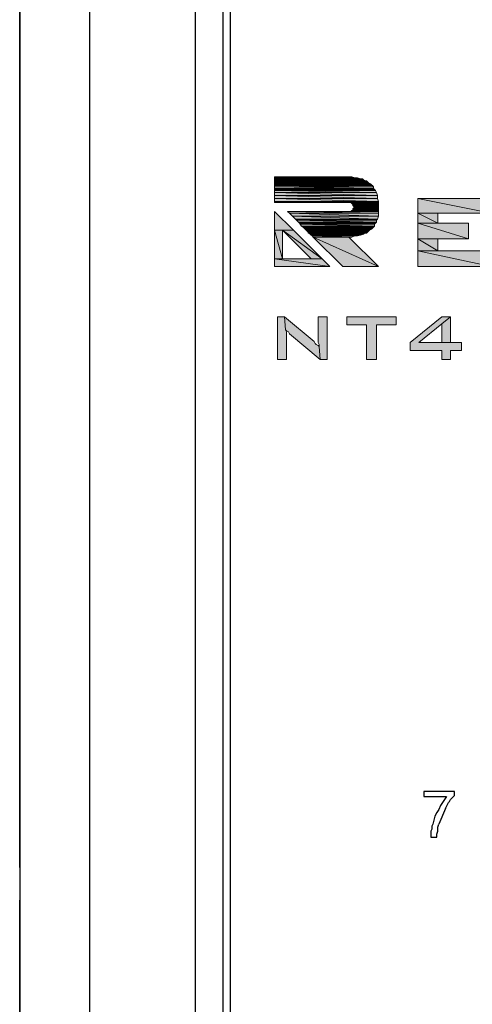
# Model space of a CAD drawing. Units: inches. Extents: x -1.3 to 18.3, y 6 to 19.5.
# Drawn here: x -0.3 to 0.5, y 8.3 to 10 of the extents above; entities that cross this region are included whole.
import ezdxf

# ---------------------------------------------------------------- set-up
doc = ezdxf.new("R2010")
doc.units = ezdxf.units.IN
doc.header["$MEASUREMENT"] = 0
doc.layers.add('Layer 1', color=7, linetype='Continuous')

msp = doc.modelspace()

# ---------------------------------------------------------------- hatches: boundary and pattern name
at = {"layer": 'Layer 1'}
h = msp.add_hatch(color=7, dxfattribs=at)
edge = h.paths.add_edge_path()
edge.add_spline(control_points=[(0.2575, 9.7292), (0.2575, 9.7292), (0.2575, 9.7292), (0.2575, 9.7292), (0.2575, 9.7292), (0.1275, 9.7292), (0.1275, 9.7292), (0.1275, 9.7292), (0.2575, 9.7292), (0.2575, 9.7292)], knot_values=[0, 0, 0, 0, 1, 1, 1, 2, 2, 2, 3, 3, 3, 3], degree=3, periodic=1)
h = msp.add_hatch(color=7, dxfattribs=at)
edge = h.paths.add_edge_path()
edge.add_spline(control_points=[(0.1275, 9.7292), (0.1275, 9.7292), (0.2575, 9.7292), (0.2575, 9.7292), (0.2575, 9.7292), (0.1275, 9.7292), (0.1275, 9.7292)], knot_values=[0, 0, 0, 0, 1, 1, 1, 2, 2, 2, 2], degree=3, periodic=1)
for color, points in [(7, [(0.1275, 9.7292), (0.1275, 9.7275), (0.2625, 9.7275)]), (7, [(0.1275, 9.7292), (0.2575, 9.7292), (0.2625, 9.7275)]), (7, [(0.1275, 9.7275), (0.1275, 9.7258), (0.2725, 9.7258)]), (7, [(0.1275, 9.7275), (0.2675, 9.7275), (0.2725, 9.7258)]), (7, [(0.1275, 9.7258), (0.1275, 9.7242), (0.2775, 9.7242)]), (7, [(0.1275, 9.7258), (0.2758, 9.7258), (0.2775, 9.7242)]), (7, [(0.1275, 9.7242), (0.1275, 9.7225), (0.2808, 9.7225)]), (7, [(0.1275, 9.7242), (0.2775, 9.7242), (0.2808, 9.7225)]), (7, [(0.1275, 9.7225), (0.1275, 9.7208), (0.2842, 9.7208)]), (7, [(0.1275, 9.7225), (0.2825, 9.7225), (0.2842, 9.7208)]), (7, [(0.1275, 9.7208), (0.1275, 9.7192), (0.2858, 9.7192)]), (7, [(0.1275, 9.7208), (0.2842, 9.7208), (0.2858, 9.7192)]), (7, [(0.1275, 9.7192), (0.1275, 9.7175), (0.2892, 9.7175)]), (7, [(0.1275, 9.7192), (0.2858, 9.7192), (0.2892, 9.7175)]), (7, [(0.1275, 9.7175), (0.1275, 9.7158), (0.2908, 9.7158)]), (7, [(0.1275, 9.7175), (0.2892, 9.7175), (0.2908, 9.7158)]), (7, [(0.1275, 9.7158), (0.1275, 9.7142), (0.2925, 9.7142)]), (7, [(0.1275, 9.7158), (0.2908, 9.7158), (0.2925, 9.7142)]), (7, [(0.1275, 9.7142), (0.1275, 9.7125), (0.2942, 9.7125)]), (7, [(0.1275, 9.7142), (0.2925, 9.7142), (0.2942, 9.7125)]), (7, [(0.1275, 9.7125), (0.1275, 9.7092), (0.2942, 9.7092)]), (7, [(0.1275, 9.7125), (0.2942, 9.7125), (0.2942, 9.7092)]), (7, [(0.1275, 9.7092), (0.1275, 9.7075), (0.2958, 9.7075)]), (7, [(0.1275, 9.7092), (0.2942, 9.7092), (0.2958, 9.7075)]), (7, [(0.1275, 9.7075), (0.1275, 9.7058), (0.2975, 9.7058)]), (7, [(0.1275, 9.7075), (0.2958, 9.7075), (0.2975, 9.7058)]), (7, [(0.1275, 9.7058), (0.1275, 9.7025), (0.2992, 9.7025)]), (7, [(0.1275, 9.7058), (0.2975, 9.7058), (0.2992, 9.7025)]), (7, [(0.1275, 9.7025), (0.1275, 9.6975), (0.3008, 9.6975)]), (7, [(0.1275, 9.7025), (0.2992, 9.7025), (0.3008, 9.6975)]), (7, [(0.1275, 9.6975), (0.1275, 9.6925), (0.3008, 9.6925)]), (7, [(0.1275, 9.6975), (0.3008, 9.6975), (0.3008, 9.6925)]), (7, [(0.1275, 9.6925), (0.1275, 9.6875), (0.3025, 9.6875)]), (7, [(0.1275, 9.6925), (0.3008, 9.6925), (0.3025, 9.6875)]), (7, [(0.1275, 9.6875), (0.1275, 9.6858), (0.3025, 9.6858)]), (7, [(0.1275, 9.6875), (0.3025, 9.6875), (0.3025, 9.6858)]), (7, [(0.2558, 9.6858), (0.2575, 9.6842), (0.3025, 9.6842)]), (7, [(0.2558, 9.6858), (0.3025, 9.6858), (0.3025, 9.6842)]), (7, [(0.2575, 9.6842), (0.2592, 9.6825), (0.3025, 9.6825)]), (7, [(0.2575, 9.6842), (0.3025, 9.6842), (0.3025, 9.6825)]), (7, [(0.2592, 9.6825), (0.2592, 9.6808), (0.3025, 9.6808)]), (7, [(0.2592, 9.6825), (0.3025, 9.6825), (0.3025, 9.6808)]), (7, [(0.2592, 9.6808), (0.2608, 9.6792), (0.3025, 9.6792)]), (7, [(0.2592, 9.6808), (0.3025, 9.6808), (0.3025, 9.6792)]), (7, [(0.2608, 9.6792), (0.2608, 9.6775), (0.3025, 9.6775)]), (7, [(0.2608, 9.6792), (0.3025, 9.6792), (0.3025, 9.6775)]), (7, [(0.3692, 9.6925), (0.3692, 9.6675), (0.4925, 9.6675)]), (7, [(0.3692, 9.6925), (0.4925, 9.6925), (0.4925, 9.6675)]), (242, [(0.1275, 9.6708), (0.1275, 9.6392), (0.1592, 9.6392)]), (7, [(0.1492, 9.6708), (0.1525, 9.6675), (0.3025, 9.6675)]), (7, [(0.1492, 9.6708), (0.3025, 9.6708), (0.3025, 9.6675)]), (7, [(0.1525, 9.6675), (0.1575, 9.6625), (0.3025, 9.6625)]), (7, [(0.1525, 9.6675), (0.3025, 9.6675), (0.3025, 9.6625)]), (7, [(0.1575, 9.6625), (0.1625, 9.6575), (0.3008, 9.6575)]), (7, [(0.1575, 9.6625), (0.3025, 9.6625), (0.3008, 9.6575)]), (7, [(0.2542, 9.6708), (0.2525, 9.6708), (0.3025, 9.6708)]), (7, [(0.2558, 9.6708), (0.2542, 9.6708), (0.3025, 9.6708)]), (7, [(0.2575, 9.6725), (0.2558, 9.6708), (0.3025, 9.6708)]), (7, [(0.2592, 9.6725), (0.2575, 9.6725), (0.3025, 9.6725)]), (7, [(0.2575, 9.6725), (0.3025, 9.6725), (0.3025, 9.6708)]), (7, [(0.2608, 9.6758), (0.2592, 9.6758), (0.3025, 9.6758)]), (7, [(0.2592, 9.6758), (0.2592, 9.6742), (0.3025, 9.6742)]), (7, [(0.2592, 9.6758), (0.3025, 9.6758), (0.3025, 9.6742)]), (7, [(0.2592, 9.6742), (0.2592, 9.6725), (0.3025, 9.6725)]), (7, [(0.2592, 9.6742), (0.3025, 9.6742), (0.3025, 9.6725)]), (7, [(0.2608, 9.6775), (0.2608, 9.6758), (0.3025, 9.6758)]), (7, [(0.2608, 9.6775), (0.3025, 9.6775), (0.3025, 9.6758)]), (7, [(0.3692, 9.6675), (0.3692, 9.6508), (0.4025, 9.6508)]), (7, [(0.3692, 9.6675), (0.4025, 9.6675), (0.4025, 9.6508)]), (7, [(0.1625, 9.6575), (0.1642, 9.6558), (0.2992, 9.6558)]), (7, [(0.1625, 9.6575), (0.3008, 9.6575), (0.2992, 9.6558)]), (7, [(0.1642, 9.6558), (0.1675, 9.6525), (0.2992, 9.6525)]), (7, [(0.1642, 9.6558), (0.2992, 9.6558), (0.2992, 9.6525)]), (7, [(0.1675, 9.6525), (0.1692, 9.6508), (0.2975, 9.6508)]), (7, [(0.1675, 9.6525), (0.2992, 9.6525), (0.2975, 9.6508)]), (7, [(0.1692, 9.6508), (0.1708, 9.6492), (0.2958, 9.6492)]), (7, [(0.1692, 9.6508), (0.2975, 9.6508), (0.2958, 9.6492)]), (7, [(0.1708, 9.6492), (0.1725, 9.6458), (0.2958, 9.6458)]), (7, [(0.1708, 9.6492), (0.2958, 9.6492), (0.2958, 9.6458)]), (7, [(0.1725, 9.6458), (0.1758, 9.6442), (0.2942, 9.6442)]), (7, [(0.1725, 9.6458), (0.2958, 9.6458), (0.2942, 9.6442)]), (7, [(0.3692, 9.6508), (0.3692, 9.6242), (0.4542, 9.6242)]), (7, [(0.3692, 9.6508), (0.4542, 9.6508), (0.4542, 9.6242)]), (242, [(0.1275, 9.6392), (0.1275, 9.5908), (0.1408, 9.5908)]), (242, [(0.1275, 9.6392), (0.1408, 9.6392), (0.1408, 9.5908)]), (242, [(0.1408, 9.6392), (0.1892, 9.5908), (0.2075, 9.5908)]), (242, [(0.1408, 9.6392), (0.1592, 9.6392), (0.2075, 9.5908)]), (7, [(0.1758, 9.6442), (0.1775, 9.6425), (0.2925, 9.6425)]), (7, [(0.1758, 9.6442), (0.2942, 9.6442), (0.2925, 9.6425)]), (7, [(0.1775, 9.6425), (0.1792, 9.6408), (0.2908, 9.6408)]), (7, [(0.1775, 9.6425), (0.2925, 9.6425), (0.2908, 9.6408)]), (7, [(0.1792, 9.6408), (0.1808, 9.6392), (0.2875, 9.6392)]), (7, [(0.1792, 9.6408), (0.2908, 9.6408), (0.2875, 9.6392)]), (7, [(0.1808, 9.6392), (0.1825, 9.6375), (0.2858, 9.6375)]), (7, [(0.1808, 9.6392), (0.2875, 9.6392), (0.2858, 9.6375)]), (7, [(0.1825, 9.6375), (0.1842, 9.6358), (0.2842, 9.6358)]), (7, [(0.1825, 9.6375), (0.2858, 9.6375), (0.2842, 9.6358)]), (7, [(0.1842, 9.6358), (0.1842, 9.6342), (0.2825, 9.6342)]), (7, [(0.1842, 9.6358), (0.2842, 9.6358), (0.2825, 9.6342)]), (7, [(0.1842, 9.6342), (0.2825, 9.6342), (0.2792, 9.6342)]), (7, [(0.1858, 9.6342), (0.1875, 9.6325), (0.2775, 9.6325)]), (7, [(0.1858, 9.6342), (0.2792, 9.6342), (0.2775, 9.6325)]), (7, [(0.1875, 9.6325), (0.1892, 9.6308), (0.2725, 9.6308)]), (7, [(0.1875, 9.6325), (0.2775, 9.6325), (0.2725, 9.6308)]), (7, [(0.1892, 9.6308), (0.1908, 9.6292), (0.2675, 9.6292)]), (7, [(0.1892, 9.6308), (0.2725, 9.6308), (0.2675, 9.6292)]), (7, [(0.1908, 9.6292), (0.2675, 9.6292), (0.2625, 9.6292)]), (7, [(0.1908, 9.6292), (0.1925, 9.6275), (0.2575, 9.6275)]), (7, [(0.1908, 9.6292), (0.2625, 9.6292), (0.2575, 9.6275)]), (7, [(0.1925, 9.6275), (0.2575, 9.6275), (0.2525, 9.6275)]), (7, [(0.1925, 9.6275), (0.2425, 9.5775), (0.3025, 9.5775)]), (7, [(0.1925, 9.6275), (0.2525, 9.6275), (0.3025, 9.5775)]), (7, [(0.3692, 9.6242), (0.3692, 9.6042), (0.4025, 9.6042)]), (7, [(0.3692, 9.6242), (0.4025, 9.6242), (0.4025, 9.6042)]), (7, [(0.3692, 9.6042), (0.3692, 9.5775), (0.4925, 9.5775)]), (7, [(0.3692, 9.6042), (0.4925, 9.6042), (0.4925, 9.5775)]), (242, [(0.1275, 9.5908), (0.1275, 9.5775), (0.2208, 9.5775)]), (242, [(0.1275, 9.5908), (0.2075, 9.5908), (0.2208, 9.5775)]), (7, [(0.1442, 9.4925), (0.1325, 9.4925), (0.1325, 9.4208), (0.1475, 9.4208), (0.1475, 9.4642), (0.1475, 9.4675), (0.1458, 9.4708)]), (7, [(0.1442, 9.4925), (0.1458, 9.4708), (0.1475, 9.4692), (0.1508, 9.4675), (0.1525, 9.4642), (0.2042, 9.4208), (0.2025, 9.4425), (0.2008, 9.4442), (0.1975, 9.4458), (0.1958, 9.4475), (0.1942, 9.4508)]), (7, [(0.2158, 9.4925), (0.2008, 9.4925), (0.2008, 9.4542), (0.2008, 9.4492), (0.2025, 9.4458), (0.2025, 9.4425), (0.2042, 9.4208), (0.2158, 9.4208)]), (7, [(0.3325, 9.4925), (0.2492, 9.4925), (0.2492, 9.4792), (0.2825, 9.4792), (0.2825, 9.4208), (0.2992, 9.4208), (0.2992, 9.4792), (0.3325, 9.4792)]), (7, [(0.4242, 9.4925), (0.4092, 9.4925), (0.3558, 9.4492), (0.3558, 9.4358), (0.4092, 9.4358), (0.4092, 9.4208), (0.4242, 9.4208), (0.4242, 9.4358), (0.4425, 9.4358), (0.4425, 9.4492), (0.3708, 9.4492), (0.4092, 9.4808)]), (7, [(0.4242, 9.4925), (0.4092, 9.4808), (0.4092, 9.4492), (0.3708, 9.4492), (0.4242, 9.4492)])]:
    msp.add_hatch(color=color, dxfattribs=at).paths.add_polyline_path(points)
h = msp.add_hatch(color=7, dxfattribs=at)
edge = h.paths.add_edge_path()
edge.add_spline(control_points=[(0.2675, 9.7275), (0.2675, 9.7275), (0.2675, 9.7275), (0.2675, 9.7275), (0.2675, 9.7275), (0.1275, 9.7275), (0.1275, 9.7275), (0.1275, 9.7275), (0.2675, 9.7275), (0.2675, 9.7275)], knot_values=[0, 0, 0, 0, 1, 1, 1, 2, 2, 2, 3, 3, 3, 3], degree=3, periodic=1)
h = msp.add_hatch(color=7, dxfattribs=at)
edge = h.paths.add_edge_path()
edge.add_spline(control_points=[(0.1275, 9.7275), (0.1275, 9.7275), (0.2675, 9.7275), (0.2675, 9.7275), (0.2675, 9.7275), (0.1275, 9.7275), (0.1275, 9.7275)], knot_values=[0, 0, 0, 0, 1, 1, 1, 2, 2, 2, 2], degree=3, periodic=1)
h = msp.add_hatch(color=7, dxfattribs=at)
edge = h.paths.add_edge_path()
edge.add_spline(control_points=[(0.2758, 9.7258), (0.2758, 9.7258), (0.2758, 9.7258), (0.2758, 9.7258), (0.2758, 9.7258), (0.1275, 9.7258), (0.1275, 9.7258), (0.1275, 9.7258), (0.2758, 9.7258), (0.2758, 9.7258)], knot_values=[0, 0, 0, 0, 1, 1, 1, 2, 2, 2, 3, 3, 3, 3], degree=3, periodic=1)
h = msp.add_hatch(color=7, dxfattribs=at)
edge = h.paths.add_edge_path()
edge.add_spline(control_points=[(0.1275, 9.7258), (0.1275, 9.7258), (0.2758, 9.7258), (0.2758, 9.7258), (0.2758, 9.7258), (0.1275, 9.7258), (0.1275, 9.7258)], knot_values=[0, 0, 0, 0, 1, 1, 1, 2, 2, 2, 2], degree=3, periodic=1)
h = msp.add_hatch(color=7, dxfattribs=at)
edge = h.paths.add_edge_path()
edge.add_spline(control_points=[(0.2825, 9.7225), (0.2825, 9.7225), (0.2825, 9.7225), (0.2825, 9.7225), (0.2825, 9.7225), (0.1275, 9.7225), (0.1275, 9.7225), (0.1275, 9.7225), (0.2825, 9.7225), (0.2825, 9.7225)], knot_values=[0, 0, 0, 0, 1, 1, 1, 2, 2, 2, 3, 3, 3, 3], degree=3, periodic=1)
h = msp.add_hatch(color=7, dxfattribs=at)
edge = h.paths.add_edge_path()
edge.add_spline(control_points=[(0.1275, 9.7225), (0.1275, 9.7225), (0.2825, 9.7225), (0.2825, 9.7225), (0.2825, 9.7225), (0.1275, 9.7225), (0.1275, 9.7225)], knot_values=[0, 0, 0, 0, 1, 1, 1, 2, 2, 2, 2], degree=3, periodic=1)
h = msp.add_hatch(color=7, dxfattribs=at)
edge = h.paths.add_edge_path()
edge.add_spline(control_points=[(0.2525, 9.6858), (0.2525, 9.6858), (0.3025, 9.6858), (0.3025, 9.6858), (0.3025, 9.6858), (0.2525, 9.6858), (0.2525, 9.6858)], knot_values=[0, 0, 0, 0, 1, 1, 1, 2, 2, 2, 2], degree=3, periodic=1)
h = msp.add_hatch(color=7, dxfattribs=at)
edge = h.paths.add_edge_path()
edge.add_spline(control_points=[(0.3025, 9.6858), (0.3025, 9.6858), (0.3025, 9.6858), (0.3025, 9.6858), (0.3025, 9.6858), (0.2525, 9.6858), (0.2525, 9.6858), (0.2525, 9.6858), (0.3025, 9.6858), (0.3025, 9.6858)], knot_values=[0, 0, 0, 0, 1, 1, 1, 2, 2, 2, 3, 3, 3, 3], degree=3, periodic=1)
h = msp.add_hatch(color=7, dxfattribs=at)
edge = h.paths.add_edge_path()
edge.add_spline(control_points=[(0.2542, 9.6858), (0.2542, 9.6858), (0.3025, 9.6858), (0.3025, 9.6858), (0.3025, 9.6858), (0.2542, 9.6858), (0.2542, 9.6858)], knot_values=[0, 0, 0, 0, 1, 1, 1, 2, 2, 2, 2], degree=3, periodic=1)
h = msp.add_hatch(color=7, dxfattribs=at)
edge = h.paths.add_edge_path()
edge.add_spline(control_points=[(0.3025, 9.6858), (0.3025, 9.6858), (0.3025, 9.6858), (0.3025, 9.6858), (0.3025, 9.6858), (0.2542, 9.6858), (0.2542, 9.6858), (0.2542, 9.6858), (0.3025, 9.6858), (0.3025, 9.6858)], knot_values=[0, 0, 0, 0, 1, 1, 1, 2, 2, 2, 3, 3, 3, 3], degree=3, periodic=1)
h = msp.add_hatch(color=7, dxfattribs=at)
edge = h.paths.add_edge_path()
edge.add_spline(control_points=[(0.3025, 9.6842), (0.3025, 9.6842), (0.3025, 9.6842), (0.3025, 9.6842), (0.3025, 9.6842), (0.2575, 9.6842), (0.2575, 9.6842), (0.2575, 9.6842), (0.3025, 9.6842), (0.3025, 9.6842)], knot_values=[0, 0, 0, 0, 1, 1, 1, 2, 2, 2, 3, 3, 3, 3], degree=3, periodic=1)
h = msp.add_hatch(color=7, dxfattribs=at)
edge = h.paths.add_edge_path()
edge.add_spline(control_points=[(0.3025, 9.6842), (0.3025, 9.6842), (0.3025, 9.6842), (0.3025, 9.6842), (0.3025, 9.6842), (0.2575, 9.6842), (0.2575, 9.6842), (0.2575, 9.6842), (0.3025, 9.6842), (0.3025, 9.6842)], knot_values=[0, 0, 0, 0, 1, 1, 1, 2, 2, 2, 3, 3, 3, 3], degree=3, periodic=1)
h = msp.add_hatch(color=7, dxfattribs=at)
edge = h.paths.add_edge_path()
edge.add_spline(control_points=[(0.3025, 9.6825), (0.3025, 9.6825), (0.3025, 9.6825), (0.3025, 9.6825), (0.3025, 9.6825), (0.2592, 9.6825), (0.2592, 9.6825), (0.2592, 9.6825), (0.3025, 9.6825), (0.3025, 9.6825)], knot_values=[0, 0, 0, 0, 1, 1, 1, 2, 2, 2, 3, 3, 3, 3], degree=3, periodic=1)
h = msp.add_hatch(color=7, dxfattribs=at)
edge = h.paths.add_edge_path()
edge.add_spline(control_points=[(0.3025, 9.6825), (0.3025, 9.6825), (0.3025, 9.6825), (0.3025, 9.6825), (0.3025, 9.6825), (0.2592, 9.6825), (0.2592, 9.6825), (0.2592, 9.6825), (0.3025, 9.6825), (0.3025, 9.6825)], knot_values=[0, 0, 0, 0, 1, 1, 1, 2, 2, 2, 3, 3, 3, 3], degree=3, periodic=1)
h = msp.add_hatch(color=7, dxfattribs=at)
edge = h.paths.add_edge_path()
edge.add_spline(control_points=[(0.3025, 9.6708), (0.3025, 9.6708), (0.3025, 9.6708), (0.3025, 9.6708), (0.3025, 9.6708), (0.2542, 9.6708), (0.2542, 9.6708), (0.2542, 9.6708), (0.3025, 9.6708), (0.3025, 9.6708)], knot_values=[0, 0, 0, 0, 1, 1, 1, 2, 2, 2, 3, 3, 3, 3], degree=3, periodic=1)
h = msp.add_hatch(color=7, dxfattribs=at)
edge = h.paths.add_edge_path()
edge.add_spline(control_points=[(0.3025, 9.6708), (0.3025, 9.6708), (0.3025, 9.6708), (0.3025, 9.6708), (0.3025, 9.6708), (0.2558, 9.6708), (0.2558, 9.6708), (0.2558, 9.6708), (0.3025, 9.6708), (0.3025, 9.6708)], knot_values=[0, 0, 0, 0, 1, 1, 1, 2, 2, 2, 3, 3, 3, 3], degree=3, periodic=1)
h = msp.add_hatch(color=7, dxfattribs=at)
edge = h.paths.add_edge_path()
edge.add_spline(control_points=[(0.3025, 9.6725), (0.3025, 9.6725), (0.3025, 9.6725), (0.3025, 9.6725), (0.3025, 9.6725), (0.2575, 9.6725), (0.2575, 9.6725), (0.2575, 9.6725), (0.3025, 9.6725), (0.3025, 9.6725)], knot_values=[0, 0, 0, 0, 1, 1, 1, 2, 2, 2, 3, 3, 3, 3], degree=3, periodic=1)
h = msp.add_hatch(color=7, dxfattribs=at)
edge = h.paths.add_edge_path()
edge.add_spline(control_points=[(0.3025, 9.6725), (0.3025, 9.6725), (0.3025, 9.6725), (0.3025, 9.6725), (0.3025, 9.6725), (0.2575, 9.6725), (0.2575, 9.6725), (0.2575, 9.6725), (0.3025, 9.6725), (0.3025, 9.6725)], knot_values=[0, 0, 0, 0, 1, 1, 1, 2, 2, 2, 3, 3, 3, 3], degree=3, periodic=1)
h = msp.add_hatch(color=7, dxfattribs=at)
edge = h.paths.add_edge_path()
edge.add_spline(control_points=[(0.3025, 9.6725), (0.3025, 9.6725), (0.3025, 9.6725), (0.3025, 9.6725), (0.3025, 9.6725), (0.2592, 9.6725), (0.2592, 9.6725), (0.2592, 9.6725), (0.3025, 9.6725), (0.3025, 9.6725)], knot_values=[0, 0, 0, 0, 1, 1, 1, 2, 2, 2, 3, 3, 3, 3], degree=3, periodic=1)
h = msp.add_hatch(color=7, dxfattribs=at)
edge = h.paths.add_edge_path()
edge.add_spline(control_points=[(0.3025, 9.6775), (0.3025, 9.6775), (0.3025, 9.6775), (0.3025, 9.6775), (0.3025, 9.6775), (0.2608, 9.6775), (0.2608, 9.6775), (0.2608, 9.6775), (0.3025, 9.6775), (0.3025, 9.6775)], knot_values=[0, 0, 0, 0, 1, 1, 1, 2, 2, 2, 3, 3, 3, 3], degree=3, periodic=1)
h = msp.add_hatch(color=7, dxfattribs=at)
edge = h.paths.add_edge_path()
edge.add_spline(control_points=[(0.3025, 9.6775), (0.3025, 9.6775), (0.3025, 9.6775), (0.3025, 9.6775), (0.3025, 9.6775), (0.2608, 9.6775), (0.2608, 9.6775), (0.2608, 9.6775), (0.3025, 9.6775), (0.3025, 9.6775)], knot_values=[0, 0, 0, 0, 1, 1, 1, 2, 2, 2, 3, 3, 3, 3], degree=3, periodic=1)
h = msp.add_hatch(color=7, dxfattribs=at)
edge = h.paths.add_edge_path()
edge.add_spline(control_points=[(0.3025, 9.6758), (0.3025, 9.6758), (0.3025, 9.6758), (0.3025, 9.6758), (0.3025, 9.6758), (0.2608, 9.6758), (0.2608, 9.6758), (0.2608, 9.6758), (0.3025, 9.6758), (0.3025, 9.6758)], knot_values=[0, 0, 0, 0, 1, 1, 1, 2, 2, 2, 3, 3, 3, 3], degree=3, periodic=1)
h = msp.add_hatch(color=7, dxfattribs=at)
edge = h.paths.add_edge_path()
edge.add_spline(control_points=[(0.1842, 9.6342), (0.1842, 9.6342), (0.2792, 9.6342), (0.2792, 9.6342), (0.2792, 9.6342), (0.1842, 9.6342), (0.1842, 9.6342)], knot_values=[0, 0, 0, 0, 1, 1, 1, 2, 2, 2, 2], degree=3, periodic=1)
h = msp.add_hatch(color=7, dxfattribs=at)
edge = h.paths.add_edge_path()
edge.add_spline(control_points=[(0.2625, 9.6292), (0.2625, 9.6292), (0.2625, 9.6292), (0.2625, 9.6292), (0.2625, 9.6292), (0.1908, 9.6292), (0.1908, 9.6292), (0.1908, 9.6292), (0.2625, 9.6292), (0.2625, 9.6292)], knot_values=[0, 0, 0, 0, 1, 1, 1, 2, 2, 2, 3, 3, 3, 3], degree=3, periodic=1)
h = msp.add_hatch(color=7, dxfattribs=at)
edge = h.paths.add_edge_path()
edge.add_spline(control_points=[(0.2525, 9.6275), (0.2525, 9.6275), (0.2525, 9.6275), (0.2525, 9.6275), (0.2525, 9.6275), (0.1925, 9.6275), (0.1925, 9.6275), (0.1925, 9.6275), (0.2525, 9.6275), (0.2525, 9.6275)], knot_values=[0, 0, 0, 0, 1, 1, 1, 2, 2, 2, 3, 3, 3, 3], degree=3, periodic=1)

# ---------------------------------------------------------------- linework, layer by layer
at = {"layer": 'Layer 1', "color": 7, "lineweight": 25}
for points in [[(-0.0058, 7.7475), (-0.0058, 12.8658)], [(-0.1842, 7.7875), (-0.1842, 12.8258)], [(0.0408, 7.7942), (0.0408, 12.8192)], [(0.0525, 12.7675), (0.0525, 7.8458)], [(0.3792, 8.6908), (0.3792, 8.6825)], [(0.4308, 8.6908), (0.3792, 8.6908)], [(0.3792, 8.6825), (0.4175, 8.6825)], [(0.4175, 8.6825), (0.4142, 8.6775), (0.4108, 8.6725), (0.4075, 8.6675), (0.4042, 8.6608)], [(0.4158, 8.6625), (0.4175, 8.6658), (0.4192, 8.6692), (0.4208, 8.6725), (0.4225, 8.6742), (0.4242, 8.6775), (0.4258, 8.6792), (0.4292, 8.6825), (0.4308, 8.6842)], [(0.4308, 8.6842), (0.4308, 8.6908)], [(0.4042, 8.6608), (0.4008, 8.6558), (0.3975, 8.6492), (0.3958, 8.6425), (0.3942, 8.6358)], [(0.4158, 8.6625), (0.4042, 8.6358)], [(0.3942, 8.6358), (0.3925, 8.6325), (0.3925, 8.6275), (0.3908, 8.6242), (0.3908, 8.6142)], [(0.4008, 8.6142), (0.4008, 8.6192), (0.4025, 8.6242), (0.4025, 8.6308), (0.4042, 8.6358)], [(0.3908, 8.6142), (0.4008, 8.6142)], [(-0.3025, 8.5625), (-0.3025, 8.5075)]]:
    msp.add_lwpolyline(points, dxfattribs=at)
at = {"layer": 'Layer 1', "lineweight": 0}
for points in [[(0.1275, 9.7292), (0.1275, 9.7275), (0.2625, 9.7275), (0.1275, 9.7292)], [(0.1275, 9.7292), (0.2575, 9.7292), (0.2625, 9.7275), (0.1275, 9.7292)], [(0.1275, 9.7275), (0.1275, 9.7258), (0.2725, 9.7258), (0.1275, 9.7275)], [(0.1275, 9.7275), (0.2675, 9.7275), (0.2725, 9.7258), (0.1275, 9.7275)], [(0.1275, 9.7258), (0.1275, 9.7242), (0.2775, 9.7242), (0.1275, 9.7258)], [(0.1275, 9.7258), (0.2758, 9.7258), (0.2775, 9.7242), (0.1275, 9.7258)], [(0.1275, 9.7242), (0.1275, 9.7225), (0.2808, 9.7225), (0.1275, 9.7242)], [(0.1275, 9.7242), (0.2775, 9.7242), (0.2808, 9.7225), (0.1275, 9.7242)], [(0.1275, 9.7225), (0.1275, 9.7208), (0.2842, 9.7208), (0.1275, 9.7225)], [(0.1275, 9.7225), (0.2825, 9.7225), (0.2842, 9.7208), (0.1275, 9.7225)], [(0.1275, 9.7208), (0.1275, 9.7192), (0.2858, 9.7192), (0.1275, 9.7208)], [(0.1275, 9.7208), (0.2842, 9.7208), (0.2858, 9.7192), (0.1275, 9.7208)], [(0.1275, 9.7192), (0.1275, 9.7175), (0.2892, 9.7175), (0.1275, 9.7192)], [(0.1275, 9.7192), (0.2858, 9.7192), (0.2892, 9.7175), (0.1275, 9.7192)], [(0.1275, 9.7175), (0.1275, 9.7158), (0.2908, 9.7158), (0.1275, 9.7175)], [(0.1275, 9.7175), (0.2892, 9.7175), (0.2908, 9.7158), (0.1275, 9.7175)], [(0.1275, 9.7158), (0.1275, 9.7142), (0.2925, 9.7142), (0.1275, 9.7158)], [(0.1275, 9.7158), (0.2908, 9.7158), (0.2925, 9.7142), (0.1275, 9.7158)], [(0.1275, 9.7142), (0.1275, 9.7125), (0.2942, 9.7125), (0.1275, 9.7142)], [(0.1275, 9.7142), (0.2925, 9.7142), (0.2942, 9.7125), (0.1275, 9.7142)], [(0.1275, 9.7125), (0.1275, 9.7092), (0.2942, 9.7092), (0.1275, 9.7125)], [(0.1275, 9.7125), (0.2942, 9.7125), (0.2942, 9.7092), (0.1275, 9.7125)], [(0.1275, 9.7092), (0.1275, 9.7075), (0.2958, 9.7075), (0.1275, 9.7092)], [(0.1275, 9.7092), (0.2942, 9.7092), (0.2958, 9.7075), (0.1275, 9.7092)], [(0.1275, 9.7075), (0.1275, 9.7058), (0.2975, 9.7058), (0.1275, 9.7075)], [(0.1275, 9.7075), (0.2958, 9.7075), (0.2975, 9.7058), (0.1275, 9.7075)], [(0.1275, 9.7058), (0.1275, 9.7025), (0.2992, 9.7025), (0.1275, 9.7058)], [(0.1275, 9.7058), (0.2975, 9.7058), (0.2992, 9.7025), (0.1275, 9.7058)], [(0.1275, 9.7025), (0.1275, 9.6975), (0.3008, 9.6975), (0.1275, 9.7025)], [(0.1275, 9.7025), (0.2992, 9.7025), (0.3008, 9.6975), (0.1275, 9.7025)], [(0.1275, 9.6975), (0.1275, 9.6925), (0.3008, 9.6925), (0.1275, 9.6975)], [(0.1275, 9.6975), (0.3008, 9.6975), (0.3008, 9.6925), (0.1275, 9.6975)], [(0.1275, 9.6925), (0.1275, 9.6875), (0.3025, 9.6875), (0.1275, 9.6925)], [(0.1275, 9.6925), (0.3008, 9.6925), (0.3025, 9.6875), (0.1275, 9.6925)], [(0.1275, 9.6875), (0.1275, 9.6858), (0.3025, 9.6858), (0.1275, 9.6875)], [(0.1275, 9.6875), (0.3025, 9.6875), (0.3025, 9.6858), (0.1275, 9.6875)], [(0.2558, 9.6858), (0.2575, 9.6842), (0.3025, 9.6842), (0.2558, 9.6858)], [(0.2558, 9.6858), (0.3025, 9.6858), (0.3025, 9.6842), (0.2558, 9.6858)], [(0.2575, 9.6842), (0.2592, 9.6825), (0.3025, 9.6825), (0.2575, 9.6842)], [(0.2575, 9.6842), (0.3025, 9.6842), (0.3025, 9.6825), (0.2575, 9.6842)], [(0.2592, 9.6825), (0.2592, 9.6808), (0.3025, 9.6808), (0.2592, 9.6825)], [(0.2592, 9.6825), (0.3025, 9.6825), (0.3025, 9.6808), (0.2592, 9.6825)], [(0.2592, 9.6808), (0.2608, 9.6792), (0.3025, 9.6792), (0.2592, 9.6808)], [(0.2592, 9.6808), (0.3025, 9.6808), (0.3025, 9.6792), (0.2592, 9.6808)], [(0.2608, 9.6792), (0.2608, 9.6775), (0.3025, 9.6775), (0.2608, 9.6792)], [(0.2608, 9.6792), (0.3025, 9.6792), (0.3025, 9.6775), (0.2608, 9.6792)], [(0.3692, 9.6925), (0.3692, 9.6675), (0.4925, 9.6675), (0.3692, 9.6925)], [(0.3692, 9.6925), (0.4925, 9.6925), (0.4925, 9.6675), (0.3692, 9.6925)], [(0.1275, 9.6708), (0.1275, 9.6392), (0.1592, 9.6392), (0.1275, 9.6708)], [(0.1492, 9.6708), (0.1525, 9.6675), (0.3025, 9.6675), (0.1492, 9.6708)], [(0.1492, 9.6708), (0.3025, 9.6708), (0.3025, 9.6675), (0.1492, 9.6708)], [(0.1525, 9.6675), (0.1575, 9.6625), (0.3025, 9.6625), (0.1525, 9.6675)], [(0.1525, 9.6675), (0.3025, 9.6675), (0.3025, 9.6625), (0.1525, 9.6675)], [(0.1575, 9.6625), (0.1625, 9.6575), (0.3008, 9.6575), (0.1575, 9.6625)], [(0.1575, 9.6625), (0.3025, 9.6625), (0.3008, 9.6575), (0.1575, 9.6625)], [(0.2542, 9.6708), (0.2525, 9.6708), (0.3025, 9.6708), (0.2542, 9.6708)], [(0.2558, 9.6708), (0.2542, 9.6708), (0.3025, 9.6708), (0.2558, 9.6708)], [(0.2575, 9.6725), (0.2558, 9.6708), (0.3025, 9.6708), (0.2575, 9.6725)], [(0.2592, 9.6725), (0.2575, 9.6725), (0.3025, 9.6725), (0.2592, 9.6725)], [(0.2575, 9.6725), (0.3025, 9.6725), (0.3025, 9.6708), (0.2575, 9.6725)], [(0.2608, 9.6758), (0.2592, 9.6758), (0.3025, 9.6758), (0.2608, 9.6758)], [(0.2592, 9.6758), (0.2592, 9.6742), (0.3025, 9.6742), (0.2592, 9.6758)], [(0.2592, 9.6758), (0.3025, 9.6758), (0.3025, 9.6742), (0.2592, 9.6758)], [(0.2592, 9.6742), (0.2592, 9.6725), (0.3025, 9.6725), (0.2592, 9.6742)], [(0.2592, 9.6742), (0.3025, 9.6742), (0.3025, 9.6725), (0.2592, 9.6742)], [(0.2608, 9.6775), (0.2608, 9.6758), (0.3025, 9.6758), (0.2608, 9.6775)], [(0.2608, 9.6775), (0.3025, 9.6775), (0.3025, 9.6758), (0.2608, 9.6775)], [(0.3692, 9.6675), (0.3692, 9.6508), (0.4025, 9.6508), (0.3692, 9.6675)], [(0.3692, 9.6675), (0.4025, 9.6675), (0.4025, 9.6508), (0.3692, 9.6675)], [(0.1625, 9.6575), (0.1642, 9.6558), (0.2992, 9.6558), (0.1625, 9.6575)], [(0.1625, 9.6575), (0.3008, 9.6575), (0.2992, 9.6558), (0.1625, 9.6575)], [(0.1642, 9.6558), (0.1675, 9.6525), (0.2992, 9.6525), (0.1642, 9.6558)], [(0.1642, 9.6558), (0.2992, 9.6558), (0.2992, 9.6525), (0.1642, 9.6558)], [(0.1675, 9.6525), (0.1692, 9.6508), (0.2975, 9.6508), (0.1675, 9.6525)], [(0.1675, 9.6525), (0.2992, 9.6525), (0.2975, 9.6508), (0.1675, 9.6525)], [(0.1692, 9.6508), (0.1708, 9.6492), (0.2958, 9.6492), (0.1692, 9.6508)], [(0.1692, 9.6508), (0.2975, 9.6508), (0.2958, 9.6492), (0.1692, 9.6508)], [(0.1708, 9.6492), (0.1725, 9.6458), (0.2958, 9.6458), (0.1708, 9.6492)], [(0.1708, 9.6492), (0.2958, 9.6492), (0.2958, 9.6458), (0.1708, 9.6492)], [(0.1725, 9.6458), (0.1758, 9.6442), (0.2942, 9.6442), (0.1725, 9.6458)], [(0.1725, 9.6458), (0.2958, 9.6458), (0.2942, 9.6442), (0.1725, 9.6458)], [(0.3692, 9.6508), (0.3692, 9.6242), (0.4542, 9.6242), (0.3692, 9.6508)], [(0.3692, 9.6508), (0.4542, 9.6508), (0.4542, 9.6242), (0.3692, 9.6508)], [(0.1275, 9.6392), (0.1275, 9.5908), (0.1408, 9.5908), (0.1275, 9.6392)], [(0.1275, 9.6392), (0.1408, 9.6392), (0.1408, 9.5908), (0.1275, 9.6392)], [(0.1408, 9.6392), (0.1892, 9.5908), (0.2075, 9.5908), (0.1408, 9.6392)], [(0.1408, 9.6392), (0.1592, 9.6392), (0.2075, 9.5908), (0.1408, 9.6392)], [(0.1758, 9.6442), (0.1775, 9.6425), (0.2925, 9.6425), (0.1758, 9.6442)], [(0.1758, 9.6442), (0.2942, 9.6442), (0.2925, 9.6425), (0.1758, 9.6442)], [(0.1775, 9.6425), (0.1792, 9.6408), (0.2908, 9.6408), (0.1775, 9.6425)], [(0.1775, 9.6425), (0.2925, 9.6425), (0.2908, 9.6408), (0.1775, 9.6425)], [(0.1792, 9.6408), (0.1808, 9.6392), (0.2875, 9.6392), (0.1792, 9.6408)], [(0.1792, 9.6408), (0.2908, 9.6408), (0.2875, 9.6392), (0.1792, 9.6408)], [(0.1808, 9.6392), (0.1825, 9.6375), (0.2858, 9.6375), (0.1808, 9.6392)], [(0.1808, 9.6392), (0.2875, 9.6392), (0.2858, 9.6375), (0.1808, 9.6392)], [(0.1825, 9.6375), (0.1842, 9.6358), (0.2842, 9.6358), (0.1825, 9.6375)], [(0.1825, 9.6375), (0.2858, 9.6375), (0.2842, 9.6358), (0.1825, 9.6375)], [(0.1842, 9.6358), (0.1842, 9.6342), (0.2825, 9.6342), (0.1842, 9.6358)], [(0.1842, 9.6358), (0.2842, 9.6358), (0.2825, 9.6342), (0.1842, 9.6358)], [(0.1842, 9.6342), (0.2825, 9.6342), (0.2792, 9.6342), (0.1842, 9.6342)], [(0.1858, 9.6342), (0.1875, 9.6325), (0.2775, 9.6325), (0.1858, 9.6342)], [(0.1858, 9.6342), (0.2792, 9.6342), (0.2775, 9.6325), (0.1858, 9.6342)], [(0.1875, 9.6325), (0.1892, 9.6308), (0.2725, 9.6308), (0.1875, 9.6325)], [(0.1875, 9.6325), (0.2775, 9.6325), (0.2725, 9.6308), (0.1875, 9.6325)], [(0.1892, 9.6308), (0.1908, 9.6292), (0.2675, 9.6292), (0.1892, 9.6308)], [(0.1892, 9.6308), (0.2725, 9.6308), (0.2675, 9.6292), (0.1892, 9.6308)], [(0.1908, 9.6292), (0.2675, 9.6292), (0.2625, 9.6292), (0.1908, 9.6292)], [(0.1908, 9.6292), (0.1925, 9.6275), (0.2575, 9.6275), (0.1908, 9.6292)], [(0.1908, 9.6292), (0.2625, 9.6292), (0.2575, 9.6275), (0.1908, 9.6292)], [(0.1925, 9.6275), (0.2575, 9.6275), (0.2525, 9.6275), (0.1925, 9.6275)], [(0.1925, 9.6275), (0.2425, 9.5775), (0.3025, 9.5775), (0.1925, 9.6275)], [(0.1925, 9.6275), (0.2525, 9.6275), (0.3025, 9.5775), (0.1925, 9.6275)], [(0.3692, 9.6242), (0.3692, 9.6042), (0.4025, 9.6042), (0.3692, 9.6242)], [(0.3692, 9.6242), (0.4025, 9.6242), (0.4025, 9.6042), (0.3692, 9.6242)], [(0.3692, 9.6042), (0.3692, 9.5775), (0.4925, 9.5775), (0.3692, 9.6042)], [(0.3692, 9.6042), (0.4925, 9.6042), (0.4925, 9.5775), (0.3692, 9.6042)], [(0.1275, 9.5908), (0.1275, 9.5775), (0.2208, 9.5775), (0.1275, 9.5908)], [(0.1275, 9.5908), (0.2075, 9.5908), (0.2208, 9.5775), (0.1275, 9.5908)], [(0.1442, 9.4925), (0.1325, 9.4925), (0.1325, 9.4208), (0.1475, 9.4208), (0.1475, 9.4642), (0.1475, 9.4675), (0.1458, 9.4708), (0.1442, 9.4925)], [(0.1442, 9.4925), (0.1458, 9.4708), (0.1475, 9.4692), (0.1508, 9.4675), (0.1525, 9.4642), (0.2042, 9.4208), (0.2025, 9.4425), (0.2008, 9.4442), (0.1975, 9.4458), (0.1958, 9.4475), (0.1942, 9.4508), (0.1442, 9.4925)], [(0.2158, 9.4925), (0.2008, 9.4925), (0.2008, 9.4542), (0.2008, 9.4492), (0.2025, 9.4458), (0.2025, 9.4425), (0.2042, 9.4208), (0.2158, 9.4208), (0.2158, 9.4925)], [(0.3325, 9.4925), (0.2492, 9.4925), (0.2492, 9.4792), (0.2825, 9.4792), (0.2825, 9.4208), (0.2992, 9.4208), (0.2992, 9.4792), (0.3325, 9.4792), (0.3325, 9.4925)], [(0.4242, 9.4925), (0.4092, 9.4925), (0.3558, 9.4492), (0.3558, 9.4358), (0.4092, 9.4358), (0.4092, 9.4208), (0.4242, 9.4208), (0.4242, 9.4358), (0.4425, 9.4358), (0.4425, 9.4492), (0.3708, 9.4492), (0.4092, 9.4808), (0.4242, 9.4925)], [(0.4242, 9.4925), (0.4092, 9.4808), (0.4092, 9.4492), (0.3708, 9.4492), (0.4242, 9.4492), (0.4242, 9.4925)]]:
    msp.add_lwpolyline(points, dxfattribs=at)
at = {"layer": 'Layer 1', "color": 7, "lineweight": 25}
for points in [[(-0.3025, 8.5625), (-0.3025, 8.5625), (-0.3025, 12.0508), (-0.3025, 12.0508), (-0.3025, 12.0508), (-0.3025, 8.5625), (-0.3025, 8.5625)], [(-0.3025, 7.9058), (-0.3025, 7.9058), (-0.3025, 8.5075), (-0.3025, 8.5075), (-0.3025, 8.5075), (-0.3025, 7.9058), (-0.3025, 7.9058)]]:
    msp.add_open_spline(points, degree=3, knots=[0, 0, 0, 0, 1, 1, 1, 2, 2, 2, 2], dxfattribs=at)
at = {"layer": 'Layer 1', "lineweight": 0}
for points, knots in [([(0.2575, 9.7292), (0.2575, 9.7292), (0.2575, 9.7292), (0.2575, 9.7292), (0.2575, 9.7292), (0.1275, 9.7292), (0.1275, 9.7292), (0.1275, 9.7292), (0.2575, 9.7292), (0.2575, 9.7292)], [0, 0, 0, 0, 1, 1, 1, 2, 2, 2, 3, 3, 3, 3]), ([(0.1275, 9.7292), (0.1275, 9.7292), (0.2575, 9.7292), (0.2575, 9.7292), (0.2575, 9.7292), (0.1275, 9.7292), (0.1275, 9.7292)], [0, 0, 0, 0, 1, 1, 1, 2, 2, 2, 2]), ([(0.2675, 9.7275), (0.2675, 9.7275), (0.2675, 9.7275), (0.2675, 9.7275), (0.2675, 9.7275), (0.1275, 9.7275), (0.1275, 9.7275), (0.1275, 9.7275), (0.2675, 9.7275), (0.2675, 9.7275)], [0, 0, 0, 0, 1, 1, 1, 2, 2, 2, 3, 3, 3, 3]), ([(0.1275, 9.7275), (0.1275, 9.7275), (0.2675, 9.7275), (0.2675, 9.7275), (0.2675, 9.7275), (0.1275, 9.7275), (0.1275, 9.7275)], [0, 0, 0, 0, 1, 1, 1, 2, 2, 2, 2]), ([(0.2758, 9.7258), (0.2758, 9.7258), (0.2758, 9.7258), (0.2758, 9.7258), (0.2758, 9.7258), (0.1275, 9.7258), (0.1275, 9.7258), (0.1275, 9.7258), (0.2758, 9.7258), (0.2758, 9.7258)], [0, 0, 0, 0, 1, 1, 1, 2, 2, 2, 3, 3, 3, 3]), ([(0.1275, 9.7258), (0.1275, 9.7258), (0.2758, 9.7258), (0.2758, 9.7258), (0.2758, 9.7258), (0.1275, 9.7258), (0.1275, 9.7258)], [0, 0, 0, 0, 1, 1, 1, 2, 2, 2, 2]), ([(0.2825, 9.7225), (0.2825, 9.7225), (0.2825, 9.7225), (0.2825, 9.7225), (0.2825, 9.7225), (0.1275, 9.7225), (0.1275, 9.7225), (0.1275, 9.7225), (0.2825, 9.7225), (0.2825, 9.7225)], [0, 0, 0, 0, 1, 1, 1, 2, 2, 2, 3, 3, 3, 3]), ([(0.1275, 9.7225), (0.1275, 9.7225), (0.2825, 9.7225), (0.2825, 9.7225), (0.2825, 9.7225), (0.1275, 9.7225), (0.1275, 9.7225)], [0, 0, 0, 0, 1, 1, 1, 2, 2, 2, 2]), ([(0.2525, 9.6858), (0.2525, 9.6858), (0.3025, 9.6858), (0.3025, 9.6858), (0.3025, 9.6858), (0.2525, 9.6858), (0.2525, 9.6858)], [0, 0, 0, 0, 1, 1, 1, 2, 2, 2, 2]), ([(0.3025, 9.6858), (0.3025, 9.6858), (0.3025, 9.6858), (0.3025, 9.6858), (0.3025, 9.6858), (0.2525, 9.6858), (0.2525, 9.6858), (0.2525, 9.6858), (0.3025, 9.6858), (0.3025, 9.6858)], [0, 0, 0, 0, 1, 1, 1, 2, 2, 2, 3, 3, 3, 3]), ([(0.2542, 9.6858), (0.2542, 9.6858), (0.3025, 9.6858), (0.3025, 9.6858), (0.3025, 9.6858), (0.2542, 9.6858), (0.2542, 9.6858)], [0, 0, 0, 0, 1, 1, 1, 2, 2, 2, 2]), ([(0.3025, 9.6858), (0.3025, 9.6858), (0.3025, 9.6858), (0.3025, 9.6858), (0.3025, 9.6858), (0.2542, 9.6858), (0.2542, 9.6858), (0.2542, 9.6858), (0.3025, 9.6858), (0.3025, 9.6858)], [0, 0, 0, 0, 1, 1, 1, 2, 2, 2, 3, 3, 3, 3]), ([(0.3025, 9.6842), (0.3025, 9.6842), (0.3025, 9.6842), (0.3025, 9.6842), (0.3025, 9.6842), (0.2575, 9.6842), (0.2575, 9.6842), (0.2575, 9.6842), (0.3025, 9.6842), (0.3025, 9.6842)], [0, 0, 0, 0, 1, 1, 1, 2, 2, 2, 3, 3, 3, 3]), ([(0.3025, 9.6842), (0.3025, 9.6842), (0.3025, 9.6842), (0.3025, 9.6842), (0.3025, 9.6842), (0.2575, 9.6842), (0.2575, 9.6842), (0.2575, 9.6842), (0.3025, 9.6842), (0.3025, 9.6842)], [0, 0, 0, 0, 1, 1, 1, 2, 2, 2, 3, 3, 3, 3]), ([(0.3025, 9.6825), (0.3025, 9.6825), (0.3025, 9.6825), (0.3025, 9.6825), (0.3025, 9.6825), (0.2592, 9.6825), (0.2592, 9.6825), (0.2592, 9.6825), (0.3025, 9.6825), (0.3025, 9.6825)], [0, 0, 0, 0, 1, 1, 1, 2, 2, 2, 3, 3, 3, 3]), ([(0.3025, 9.6825), (0.3025, 9.6825), (0.3025, 9.6825), (0.3025, 9.6825), (0.3025, 9.6825), (0.2592, 9.6825), (0.2592, 9.6825), (0.2592, 9.6825), (0.3025, 9.6825), (0.3025, 9.6825)], [0, 0, 0, 0, 1, 1, 1, 2, 2, 2, 3, 3, 3, 3]), ([(0.3025, 9.6708), (0.3025, 9.6708), (0.3025, 9.6708), (0.3025, 9.6708), (0.3025, 9.6708), (0.2542, 9.6708), (0.2542, 9.6708), (0.2542, 9.6708), (0.3025, 9.6708), (0.3025, 9.6708)], [0, 0, 0, 0, 1, 1, 1, 2, 2, 2, 3, 3, 3, 3]), ([(0.3025, 9.6708), (0.3025, 9.6708), (0.3025, 9.6708), (0.3025, 9.6708), (0.3025, 9.6708), (0.2558, 9.6708), (0.2558, 9.6708), (0.2558, 9.6708), (0.3025, 9.6708), (0.3025, 9.6708)], [0, 0, 0, 0, 1, 1, 1, 2, 2, 2, 3, 3, 3, 3]), ([(0.3025, 9.6725), (0.3025, 9.6725), (0.3025, 9.6725), (0.3025, 9.6725), (0.3025, 9.6725), (0.2575, 9.6725), (0.2575, 9.6725), (0.2575, 9.6725), (0.3025, 9.6725), (0.3025, 9.6725)], [0, 0, 0, 0, 1, 1, 1, 2, 2, 2, 3, 3, 3, 3]), ([(0.3025, 9.6725), (0.3025, 9.6725), (0.3025, 9.6725), (0.3025, 9.6725), (0.3025, 9.6725), (0.2575, 9.6725), (0.2575, 9.6725), (0.2575, 9.6725), (0.3025, 9.6725), (0.3025, 9.6725)], [0, 0, 0, 0, 1, 1, 1, 2, 2, 2, 3, 3, 3, 3]), ([(0.3025, 9.6725), (0.3025, 9.6725), (0.3025, 9.6725), (0.3025, 9.6725), (0.3025, 9.6725), (0.2592, 9.6725), (0.2592, 9.6725), (0.2592, 9.6725), (0.3025, 9.6725), (0.3025, 9.6725)], [0, 0, 0, 0, 1, 1, 1, 2, 2, 2, 3, 3, 3, 3]), ([(0.3025, 9.6775), (0.3025, 9.6775), (0.3025, 9.6775), (0.3025, 9.6775), (0.3025, 9.6775), (0.2608, 9.6775), (0.2608, 9.6775), (0.2608, 9.6775), (0.3025, 9.6775), (0.3025, 9.6775)], [0, 0, 0, 0, 1, 1, 1, 2, 2, 2, 3, 3, 3, 3]), ([(0.3025, 9.6775), (0.3025, 9.6775), (0.3025, 9.6775), (0.3025, 9.6775), (0.3025, 9.6775), (0.2608, 9.6775), (0.2608, 9.6775), (0.2608, 9.6775), (0.3025, 9.6775), (0.3025, 9.6775)], [0, 0, 0, 0, 1, 1, 1, 2, 2, 2, 3, 3, 3, 3]), ([(0.3025, 9.6758), (0.3025, 9.6758), (0.3025, 9.6758), (0.3025, 9.6758), (0.3025, 9.6758), (0.2608, 9.6758), (0.2608, 9.6758), (0.2608, 9.6758), (0.3025, 9.6758), (0.3025, 9.6758)], [0, 0, 0, 0, 1, 1, 1, 2, 2, 2, 3, 3, 3, 3]), ([(0.1842, 9.6342), (0.1842, 9.6342), (0.2792, 9.6342), (0.2792, 9.6342), (0.2792, 9.6342), (0.1842, 9.6342), (0.1842, 9.6342)], [0, 0, 0, 0, 1, 1, 1, 2, 2, 2, 2]), ([(0.2625, 9.6292), (0.2625, 9.6292), (0.2625, 9.6292), (0.2625, 9.6292), (0.2625, 9.6292), (0.1908, 9.6292), (0.1908, 9.6292), (0.1908, 9.6292), (0.2625, 9.6292), (0.2625, 9.6292)], [0, 0, 0, 0, 1, 1, 1, 2, 2, 2, 3, 3, 3, 3]), ([(0.2525, 9.6275), (0.2525, 9.6275), (0.2525, 9.6275), (0.2525, 9.6275), (0.2525, 9.6275), (0.1925, 9.6275), (0.1925, 9.6275), (0.1925, 9.6275), (0.2525, 9.6275), (0.2525, 9.6275)], [0, 0, 0, 0, 1, 1, 1, 2, 2, 2, 3, 3, 3, 3])]:
    msp.add_open_spline(points, degree=3, knots=knots, dxfattribs=at)

doc.saveas('drawing.dxf')
